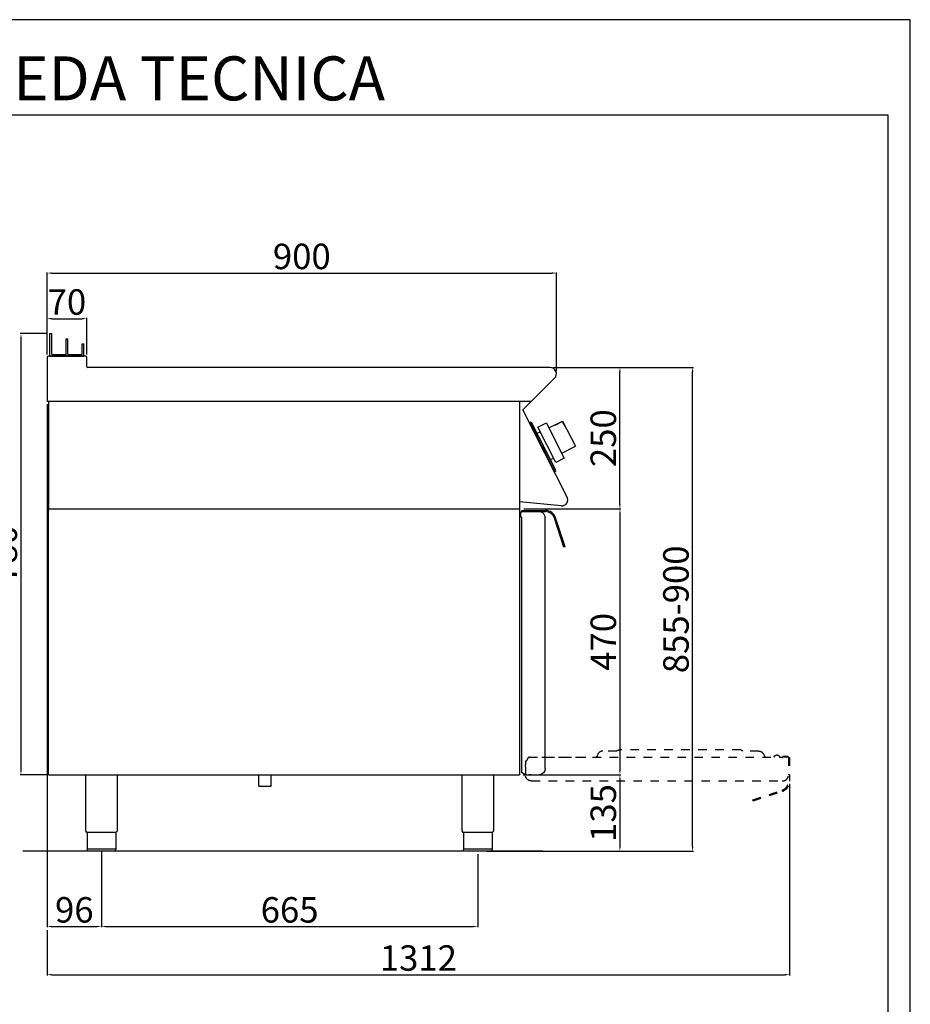
# Model space of a CAD drawing. Units: millimetres. Extents: x -49935 to -47214, y -18525 to -14676.
# Drawn here: x -48788 to -47214, y -16416 to -14676 of the extents above; entities that cross this region are included whole.
import ezdxf

# ---------------------------------------------------------------- set-up
doc = ezdxf.new("R2010")
doc.units = ezdxf.units.MM
doc.linetypes.add('TOPOTRATT', pattern=[6, 3, -3])
doc.layers.add('QUOTE', color=3, linetype='Continuous')
doc.layers.add('TESTO', color=4, linetype='Continuous')
doc.styles.get("Standard").update_dxf_attribs({"font": 'arial.ttf', "height": 45})
doc.dimstyles.new('ISO-25', dxfattribs={"dimtxt": 45, "dimasz": 8, "dimexe": 1.25, "dimexo": 5, "dimtad": 1, "dimtxsty": 'Standard', "dimcen": 2.5, "dimadec": 0, "dimazin": 0, "dimtfac": 1, "dimtmove": 0, "dimatfit": 3, "dimfxl": 1, "dimarcsym": 0})

# ---------------------------------------------------------------- blocks, each defined once
blk = doc.blocks.new('*D479')
at = {"color": 0, "lineweight": -2, "transparency": 16777216}
for p, q in [((-48739, -15267.5), (-48739, -15122.1)), ((-47839, -15296.7), (-47839, -15122.1)), ((-48731, -15123.3), (-47847, -15123.3))]:
    blk.add_line(p, q, dxfattribs=at)
at = {"color": 0, "transparency": 16777216}
for points in [[(-48731, -15122), (-48731, -15124.7), (-48739, -15123.3)], [(-47847, -15122), (-47847, -15124.7), (-47839, -15123.3)]]:
    blk.add_solid(points, dxfattribs=at)
at = {"layer": 'Defpoints', "color": 0, "transparency": 16777216}
for p in [(-47839, -15123.3), (-48739, -15272.5), (-47839, -15301.7)]:
    blk.add_point(p, dxfattribs=at)
at = {"color": 0, "transparency": 16777216, "insert": (-48289, -15099.7), "char_height": 45, "attachment_point": 5}
blk.add_mtext('900', dxfattribs=at)
blk = doc.blocks.new('*D480')
at = {"color": 0, "lineweight": -2, "transparency": 16777216}
for p, q in [((-47845.2, -15290.1), (-47725.5, -15290.1)), ((-47726.8, -15532.1), (-47726.8, -15298.1)), ((-47896.9, -15540.1), (-47725.5, -15540.1))]:
    blk.add_line(p, q, dxfattribs=at)
at = {"color": 0, "transparency": 16777216}
for points in [[(-47728.1, -15298.1), (-47725.5, -15298.1), (-47726.8, -15290.1)], [(-47728.1, -15532.1), (-47725.5, -15532.1), (-47726.8, -15540.1)]]:
    blk.add_solid(points, dxfattribs=at)
at = {"layer": 'Defpoints', "color": 0, "transparency": 16777216}
for p in [(-47850.2, -15290.1), (-47726.8, -15290.1), (-47901.9, -15540.1)]:
    blk.add_point(p, dxfattribs=at)
at = {"color": 0, "transparency": 16777216, "insert": (-47750.4, -15415.1), "char_height": 45, "attachment_point": 5, "rotation": 90}
blk.add_mtext('250', dxfattribs=at)
blk = doc.blocks.new('*D481')
at = {"color": 0, "lineweight": -2, "transparency": 16777216}
for p, q in [((-48739, -15267.5), (-48739, -15202.6)), ((-48731, -15203.9), (-48677, -15203.9)), ((-48669, -15267.5), (-48669, -15202.6))]:
    blk.add_line(p, q, dxfattribs=at)
at = {"color": 0, "transparency": 16777216}
for points in [[(-48731, -15202.5), (-48731, -15205.2), (-48739, -15203.9)], [(-48677, -15202.5), (-48677, -15205.2), (-48669, -15203.9)]]:
    blk.add_solid(points, dxfattribs=at)
at = {"layer": 'Defpoints', "color": 0, "transparency": 16777216}
for p in [(-48669, -15203.9), (-48739, -15272.5), (-48669, -15272.5)]:
    blk.add_point(p, dxfattribs=at)
at = {"color": 0, "transparency": 16777216, "insert": (-48704, -15180.3), "char_height": 45, "attachment_point": 5}
blk.add_mtext('70', dxfattribs=at)
blk = doc.blocks.new('*D482')
at = {"color": 0, "lineweight": -2, "transparency": 16777216}
for p, q in [((-48739, -15355.1), (-48739, -16279.4)), ((-48643, -16146.1), (-48643, -16279.4)), ((-48731, -16278.2), (-48651, -16278.2))]:
    blk.add_line(p, q, dxfattribs=at)
at = {"color": 0, "transparency": 16777216}
for points in [[(-48731, -16276.9), (-48731, -16279.5), (-48739, -16278.2)], [(-48651, -16276.9), (-48651, -16279.5), (-48643, -16278.2)]]:
    blk.add_solid(points, dxfattribs=at)
at = {"layer": 'Defpoints', "color": 0, "transparency": 16777216}
for p in [(-48739, -15350.1), (-48643, -16141.1), (-48643, -16278.2)]:
    blk.add_point(p, dxfattribs=at)
at = {"color": 0, "transparency": 16777216, "insert": (-48691, -16254.6), "char_height": 45, "attachment_point": 5}
blk.add_mtext('96', dxfattribs=at)
blk = doc.blocks.new('*D483')
at = {"color": 0, "lineweight": -2, "transparency": 16777216}
for p, q in [((-48643, -16146.1), (-48643, -16279.4)), ((-47978, -16150.1), (-47978, -16279.4)), ((-48635, -16278.2), (-47986, -16278.2))]:
    blk.add_line(p, q, dxfattribs=at)
at = {"color": 0, "transparency": 16777216}
for points in [[(-48635, -16276.9), (-48635, -16279.5), (-48643, -16278.2)], [(-47986, -16276.9), (-47986, -16279.5), (-47978, -16278.2)]]:
    blk.add_solid(points, dxfattribs=at)
at = {"layer": 'Defpoints', "color": 0, "transparency": 16777216}
for p in [(-48643, -16141.1), (-47978, -16145.1), (-47978, -16278.2)]:
    blk.add_point(p, dxfattribs=at)
at = {"color": 0, "transparency": 16777216, "insert": (-48310.5, -16254.6), "char_height": 45, "attachment_point": 5}
blk.add_mtext('665', dxfattribs=at)
blk = doc.blocks.new('*D456')
at = {"color": 0, "lineweight": -2, "transparency": 16777216}
for p, q in [((-47896.9, -15540.1), (-47725.5, -15540.1)), ((-47726.8, -15548.1), (-47726.8, -16002.1)), ((-47897.9, -16010.1), (-47725.5, -16010.1))]:
    blk.add_line(p, q, dxfattribs=at)
at = {"color": 0, "transparency": 16777216}
for points in [[(-47728.1, -15548.1), (-47725.5, -15548.1), (-47726.8, -15540.1)], [(-47728.1, -16002.1), (-47725.5, -16002.1), (-47726.8, -16010.1)]]:
    blk.add_solid(points, dxfattribs=at)
at = {"layer": 'Defpoints', "color": 0, "transparency": 16777216}
for p in [(-47901.9, -15540.1), (-47902.9, -16010.1), (-47726.8, -16010.1)]:
    blk.add_point(p, dxfattribs=at)
at = {"color": 0, "transparency": 16777216, "insert": (-47750.4, -15775.1), "char_height": 45, "attachment_point": 5, "rotation": 90}
blk.add_mtext('470', dxfattribs=at)
blk = doc.blocks.new('*D457')
at = {"color": 0, "lineweight": -2, "transparency": 16777216}
for p, q in [((-47897.9, -16010.1), (-47725.5, -16010.1)), ((-47726.8, -16018.1), (-47726.8, -16137.1)), ((-47950.7, -16145.1), (-47725.5, -16145.1))]:
    blk.add_line(p, q, dxfattribs=at)
at = {"color": 0, "transparency": 16777216}
for points in [[(-47728.1, -16018.1), (-47725.5, -16018.1), (-47726.8, -16010.1)], [(-47728.1, -16137.1), (-47725.5, -16137.1), (-47726.8, -16145.1)]]:
    blk.add_solid(points, dxfattribs=at)
at = {"layer": 'Defpoints', "color": 0, "transparency": 16777216}
for p in [(-47902.9, -16010.1), (-47955.7, -16145.1), (-47726.8, -16145.1)]:
    blk.add_point(p, dxfattribs=at)
at = {"color": 0, "transparency": 16777216, "insert": (-47750.4, -16077.6), "char_height": 45, "attachment_point": 5, "rotation": 90}
blk.add_mtext('135', dxfattribs=at)
blk = doc.blocks.new('A$C232F4EB7')
at = {"color": 0}
for p, q in [((17, 40), (0, 40)), ((0, 40), (0, 30)), ((17, -30), (17, 40)), ((-27, 30), (-27, -20)), ((0, 30), (-27, 30)), ((-26.2, 20), (-27, 20)), ((-26.2, 29.2), (-26.2, 20)), ((-12, 29.2), (-26.2, 29.2)), ((-12, 30), (-12, 29.2)), ((0, 30), (0, -30)), ((0, -20), (-27, -20)), ((0, -30), (17, -30))]:
    blk.add_line(p, q, dxfattribs=at)
blk = doc.blocks.new('A$C3C914710')
at = {"layer": 'QUOTE', "color": 0, "linetype": 'TOPOTRATT', "ltscale": 5}
for p, q in [((-71, 53), (-95.5, 53)), ((148, 55), (-67, 55)), ((179.5, 53), (152, 53)), ((-230.5, 35), (-232.5, 35)), ((-232.5, 35), (-232.5, 29.3)), ((-230.5, 35), (-230.5, 35.6)), ((-227.7, 41), (-230.2, 36.6)), ((-225.9, 42), (-125.9, 42)), ((-203.7, 42), (222.5, 42)), ((-104.7, 46.8), (-105.7, 44.6)), ((188.7, 46.8), (189.7, 44.6)), ((206.3, 42), (208.2, 44.2)), ((231.5, 43), (222.5, 43)), ((222.5, 42), (222.5, 43)), ((231.5, 42), (222.5, 42)), ((232.5, 42), (232.5, 11)), ((232.5, 41.5), (234.5, 41.5)), ((234.5, 41.5), (234.5, -0.3)), ((-232.5, 24.8), (-232.5, 29.3)), ((-232.5, 24.8), (-232.5, 11)), ((-221.5, 0), (221.5, 0)), ((169.5, -33.1), (220.8, -16.4)), ((170.1, -35), (169.5, -33.1)), ((170.1, -35), (221.4, -18.4))]:
    blk.add_line(p, q, dxfattribs=at)
for centre, radius, start, end in [((-95.5, 43), 10, 90, 157.3801), ((-228.5, 35.6), 2, 150, 180), ((-225.9, 40), 2, 90, 150), ((198, 48), 9, 202.5199, 221.8102), ((218.3, 44), 2, 205.3769, 270), ((231.5, 42), 1, 360, 90), ((221.5, 11), 11, 270, 360), ((215.5, -0.3), 17, 288, 0), ((215.5, -0.3), 19, 288, 0)]:
    blk.add_arc(centre, radius, start, end, dxfattribs=at)
at = {"layer": 'QUOTE', "color": 0, "linetype": 'TOPOTRATT', "ltscale": 5, "extrusion": (0, 0, -1)}
for centre, radius, start, end in [((71, 55), 2, 216.87, 270), ((71, 55), 2, 216.87, 270), ((67, 52), 3, 36.87, 90), ((67, 52), 3, 36.87, 90), ((-148, 52), 3, 90, 143.13), ((-152, 55), 2, 270, 323.13), ((-179.5, 43), 10, 90, 157.3801), ((114, 48), 9, 202.5199, 221.8102), ((-212, 41), 5, 40, 154.6231), ((221.5, 11), 11, 270, 0)]:
    blk.add_arc(centre, radius, start, end, dxfattribs=at)
blk = doc.blocks.new('*D458')
at = {"color": 0, "lineweight": -2, "transparency": 16777216}
for p, q in [((-47427, -16026.3), (-47427, -16364.6)), ((-48739, -16284.4), (-48739, -16364.6)), ((-48731, -16363.3), (-47435, -16363.3))]:
    blk.add_line(p, q, dxfattribs=at)
at = {"color": 0, "transparency": 16777216}
for points in [[(-48731, -16362), (-48731, -16364.7), (-48739, -16363.3)], [(-47435, -16362), (-47435, -16364.7), (-47427, -16363.3)]]:
    blk.add_solid(points, dxfattribs=at)
at = {"layer": 'Defpoints', "color": 0, "transparency": 16777216}
for p in [(-47427, -16021.3), (-48739, -16279.4), (-47427, -16363.3)]:
    blk.add_point(p, dxfattribs=at)
at = {"color": 0, "transparency": 16777216, "insert": (-48083, -16339.7), "char_height": 45, "attachment_point": 5}
blk.add_mtext('1312', dxfattribs=at)
blk = doc.blocks.new('*D459')
at = {"color": 0, "lineweight": -2, "transparency": 16777216}
for p, q in [((-48739, -15230.1), (-48786.4, -15230.1)), ((-48785.2, -15238.1), (-48785.2, -16002.1)), ((-48739, -16010.1), (-48786.4, -16010.1))]:
    blk.add_line(p, q, dxfattribs=at)
at = {"color": 0, "transparency": 16777216}
for points in [[(-48786.5, -15238.1), (-48783.9, -15238.1), (-48785.2, -15230.1)], [(-48786.5, -16002.1), (-48783.9, -16002.1), (-48785.2, -16010.1)]]:
    blk.add_solid(points, dxfattribs=at)
at = {"layer": 'Defpoints', "color": 0, "transparency": 16777216}
for p in [(-48734, -15230.1), (-48785.2, -16010.1), (-48734, -16010.1)]:
    blk.add_point(p, dxfattribs=at)
at = {"color": 0, "transparency": 16777216, "insert": (-48808.8, -15620.1), "char_height": 45, "attachment_point": 5, "rotation": 90}
blk.add_mtext('780', dxfattribs=at)
blk = doc.blocks.new('*D492')
at = {"color": 0, "lineweight": -2, "transparency": 16777216}
for p, q in [((-47845.2, -15290.1), (-47597.1, -15290.1)), ((-47598.4, -16137.1), (-47598.4, -15298.1)), ((-47961.8, -16145.1), (-47597.1, -16145.1))]:
    blk.add_line(p, q, dxfattribs=at)
at = {"color": 0, "transparency": 16777216}
for points in [[(-47599.7, -15298.1), (-47597, -15298.1), (-47598.4, -15290.1)], [(-47599.7, -16137.1), (-47597, -16137.1), (-47598.4, -16145.1)]]:
    blk.add_solid(points, dxfattribs=at)
at = {"layer": 'Defpoints', "color": 0, "transparency": 16777216}
for p in [(-47850.2, -15290.1), (-47598.4, -15290.1), (-47966.8, -16145.1)]:
    blk.add_point(p, dxfattribs=at)
at = {"color": 0, "transparency": 16777216, "insert": (-47622, -15717.6), "char_height": 45, "attachment_point": 5, "rotation": 90}
blk.add_mtext('855-900', dxfattribs=at)

msp = doc.modelspace()

# ---------------------------------------------------------------- linework, layer by layer
at = {"color": 6}
for points in [[(-49935.3, -18524.6), (-47213.7, -18524.6), (-47213.7, -14675.5), (-49935.3, -14675.5)], [(-49896.4, -18485.7), (-47252.6, -18485.7), (-47252.6, -14844), (-49896.4, -14844)]]:
    msp.add_lwpolyline(points, close=True, dxfattribs=at)
at = {"layer": 'QUOTE', "color": 0}
for p, q in [((-48734, -15270.1), (-48734, -15230.1)), ((-48734, -15230.1), (-48731, -15230.1)), ((-48731, -15267.1), (-48731, -15230.1)), ((-48705.5, -15270.1), (-48705.5, -15239.6)), ((-48705.5, -15239.6), (-48702.5, -15239.6)), ((-48702.5, -15267.1), (-48702.5, -15239.6)), ((-48677, -15248.3), (-48674, -15248.3)), ((-48677, -15267.1), (-48677, -15248.3)), ((-48674, -15270.1), (-48674, -15248.3)), ((-48739, -15272.5), (-48739, -15350.1)), ((-48671.4, -15270.1), (-48736.6, -15270.1)), ((-48734, -15270.1), (-48705.5, -15270.1)), ((-48731, -15267.1), (-48705.5, -15267.1)), ((-48705.5, -15270.1), (-48705.5, -15267.1)), ((-48705.5, -15270.1), (-48674, -15270.1)), ((-48702.5, -15267.1), (-48677, -15267.1)), ((-48669, -15288.9), (-48669, -15272.5)), ((-47850.2, -15290.1), (-48667.8, -15290.1)), ((-47898.2, -15365.1), (-47842.3, -15309.2)), ((-48736.8, -15350.1), (-48739, -15350.1)), ((-47883.2, -15350.1), (-48739, -15350.1)), ((-48736.8, -15350.1), (-48736.8, -15540.1)), ((-47904, -15350.1), (-47904, -16010.1)), ((-47820.4, -15518.3), (-47898.2, -15365.1)), ((-47884.9, -15386.7), (-47886.7, -15387.6)), ((-47886.7, -15387.6), (-47885.8, -15389.4)), ((-47885.8, -15389.4), (-47884.9, -15388.9)), ((-47884.9, -15386.7), (-47882.9, -15387.3)), ((-47842.2, -15472.7), (-47884.9, -15388.9)), ((-47844.2, -15463.3), (-47882.9, -15387.3)), ((-47873.2, -15406.4), (-47868, -15403.8)), ((-47867.1, -15423.9), (-47868.1, -15421.9)), ((-47860, -15437.7), (-47859, -15439.7)), ((-47849.5, -15452.9), (-47844.3, -15450.2)), ((-47839.8, -15472), (-47844.2, -15463.3)), ((-47843.1, -15473.1), (-47842.2, -15472.7)), ((-47843.1, -15473.1), (-47842.2, -15474.9)), ((-47840.4, -15474), (-47842.2, -15474.9)), ((-47840.4, -15474), (-47839.8, -15472)), ((-47830.9, -15534.8), (-47904, -15527.8)), ((-48736.8, -16010.1), (-48736.8, -15540.1)), ((-48736.8, -15540.1), (-47904, -15540.1)), ((-47901.8, -15545.9), (-47901.8, -15547.2)), ((-47901.8, -15554.9), (-47901.8, -15547.2)), ((-47900.8, -15554.9), (-47901.8, -15554.9)), ((-47900.8, -15544.9), (-47869.8, -15544.9)), ((-47900.8, -15554.9), (-47900.8, -16005.3)), ((-47900.3, -15542.9), (-47858.5, -15542.9)), ((-47900.3, -15544.9), (-47900.3, -15542.9)), ((-47900.3, -15544.9), (-47858.5, -15544.9)), ((-47858.8, -15555.4), (-47858.8, -15555.4)), ((-47858.8, -15555.4), (-47858.8, -15555.9)), ((-47858.8, -15998.9), (-47858.8, -15555.9)), ((-47825.7, -15607.8), (-47842.3, -15556.6)), ((-47823.8, -15607.2), (-47840.4, -15556)), ((-47823.8, -15607.2), (-47825.7, -15607.8)), ((-47895.8, -16008.7), (-47900.3, -16006.1)), ((-47893.8, -16008.9), (-47895.3, -16008.9)), ((-47893.8, -16008.9), (-47893.8, -16009.9)), ((-48736.8, -16010.1), (-47904, -16010.1)), ((-48671, -16010.1), (-48671, -16109.1)), ((-48615, -16010.1), (-48615, -16109.1)), ((-48364.7, -16030.1), (-48364.7, -16010.1)), ((-48343.4, -16030.1), (-48343.4, -16010.1)), ((-48006, -16010.1), (-48006, -16109.1)), ((-47950, -16010.1), (-47950, -16109.1)), ((-47893.8, -16009.9), (-47888, -16009.9)), ((-47883.5, -16009.9), (-47888, -16009.9)), ((-47883.5, -16009.9), (-47869.8, -16009.9)), ((-48364.7, -16030.1), (-48343.4, -16030.1)), ((-48643, -16112.1), (-48668.3, -16112.1)), ((-48668.3, -16112.1), (-48668.3, -16142.1)), ((-48617.7, -16112.1), (-48643, -16112.1)), ((-48617.7, -16112.1), (-48617.7, -16142.1)), ((-47978, -16112.1), (-48003.3, -16112.1)), ((-48003.3, -16112.1), (-48003.3, -16142.1)), ((-47952.7, -16112.1), (-47978, -16112.1)), ((-47952.7, -16112.1), (-47952.7, -16142.1)), ((-47862.9, -16145.1), (-48782.2, -16145.1)), ((-48668.3, -16141.1), (-48617.7, -16141.1)), ((-48643, -16145.1), (-48665.3, -16145.1)), ((-48620.7, -16145.1), (-48643, -16145.1)), ((-48003.3, -16141.1), (-47952.7, -16141.1)), ((-47978, -16145.1), (-48000.3, -16145.1)), ((-47955.7, -16145.1), (-47978, -16145.1))]:
    msp.add_line(p, q, dxfattribs=at)
for centre, radius, start, end in [((-48736.6, -15272.5), 2.4, 90, 180), ((-48671.4, -15272.5), 2.4, 0, 90), ((-48667.8, -15288.9), 1.2, 180, 270), ((-47850.2, -15301.3), 11.2, 315, 90), ((-47829.9, -15523.8), 11, 264.5741, 30.0012), ((-47900.8, -15545.9), 1, 90.0009, 180.0009), ((-47869.8, -15555.9), 11, 52.207, 90.0009), ((-47869.8, -15555.9), 11, 0.0009, 52.207), ((-47858.5, -15561.9), 19, 18, 90), ((-47858.5, -15561.9), 17, 18, 90), ((-47899.8, -16005.3), 1, 180.0009, 240.0009), ((-47895.3, -16007.9), 1, 240.0009, 270.0009), ((-48668, -16109.1), 3, 180.0028, 264.2599), ((-48003, -16109.1), 3, 180.0028, 264.2599), ((-48620.7, -16142.1), 3, 270.0009, 0.0009), ((-47955.7, -16142.1), 3, 270.0009, 0.0009)]:
    msp.add_arc(centre, radius, start, end, dxfattribs=at)
at = {"layer": 'QUOTE', "color": 0, "extrusion": (0, 0, -1)}
for centre, radius, start, end in [((47869.8, -15998.9), 11, 179.9991, 269.9991), ((48618, -16109.1), 3, 180.0009, 264.2578), ((47953, -16109.1), 3, 180.0009, 264.2578), ((48665.3, -16142.1), 3, 269.9991, 359.9991), ((48000.3, -16142.1), 3, 269.9991, 359.9991)]:
    msp.add_arc(centre, radius, start, end, dxfattribs=at)

# ---------------------------------------------------------------- block references
msp.add_blockref('A$C3C914710', (-47661.4, -16021))
at = {"layer": 'QUOTE', "color": 0, "xscale": -1, "rotation": 27.00000000005674}
msp.add_blockref('A$C232F4EB7', (-47838.7, -15423.8), dxfattribs=at)

# ---------------------------------------------------------------- texts
at = {"layer": 'TESTO', "color": 4, "insert": (-48574.5, -14818.1), "char_height": 77.76, "width": 1000.535, "attachment_point": 8}
msp.add_mtext('\\fArial|b0|i1|c0|p34;SCHEDA\\fArial|b1|i1|c0|p34; \\fArial|b0|i1|c0|p34;TECNICA', dxfattribs=at)

# ---------------------------------------------------------------- dimensions: what is measured, and where the dimension line sits
at = {"color": 3}
for base, p1, p2, picture, middle in [((-47839, -15123.3), (-48739, -15272.5), (-47839, -15301.7), '*D479', (-48289, -15099.7)), ((-48669, -15203.9), (-48739, -15272.5), (-48669, -15272.5), '*D481', (-48704, -15180.3)), ((-48643, -16278.2), (-48739, -15350.1), (-48643, -16141.1), '*D482', (-48691, -16254.6)), ((-47427, -16363.3), (-48739, -16279.4), (-47427, -16021.3), '*D458', (-48083, -16339.7)), ((-47978, -16278.2), (-48643, -16141.1), (-47978, -16145.1), '*D483', (-48310.5, -16254.6))]:
    dim = msp.add_linear_dim(base=base, p1=p1, p2=p2, dimstyle='ISO-25', override={"dimtxt": 30, "dimdec": 0}, dxfattribs=at)
    dim.commit()
    dim.dimension.update_dxf_attribs({"geometry": picture, "text_midpoint": middle})
for base, p1, p2, picture, middle in [((-48785.2, -16010.1), (-48734, -15230.1), (-48734, -16010.1), '*D459', (-48808.8, -15620.1)), ((-47726.8, -15290.1), (-47901.9, -15540.1), (-47850.2, -15290.1), '*D480', (-47750.4, -15415.1)), ((-47726.8, -16010.1), (-47901.9, -15540.1), (-47902.9, -16010.1), '*D456', (-47750.4, -15775.1)), ((-47726.8, -16145.1), (-47902.9, -16010.1), (-47955.7, -16145.1), '*D457', (-47750.4, -16077.6))]:
    dim = msp.add_linear_dim(base=base, p1=p1, p2=p2, angle=90, dimstyle='ISO-25', override={"dimtxt": 30, "dimdec": 0}, dxfattribs=at)
    dim.commit()
    dim.dimension.update_dxf_attribs({"geometry": picture, "text_midpoint": middle})
dim = msp.add_linear_dim(base=(-47598.4, -15290.1), p1=(-47966.8, -16145.1), p2=(-47850.2, -15290.1), angle=90, text='855-900', dimstyle='ISO-25', override={"dimtxt": 30, "dimdec": 0}, dxfattribs=at)
dim.commit()
dim.dimension.update_dxf_attribs({"geometry": '*D492', "text_midpoint": (-47622, -15717.6)})

doc.saveas('drawing.dxf')
